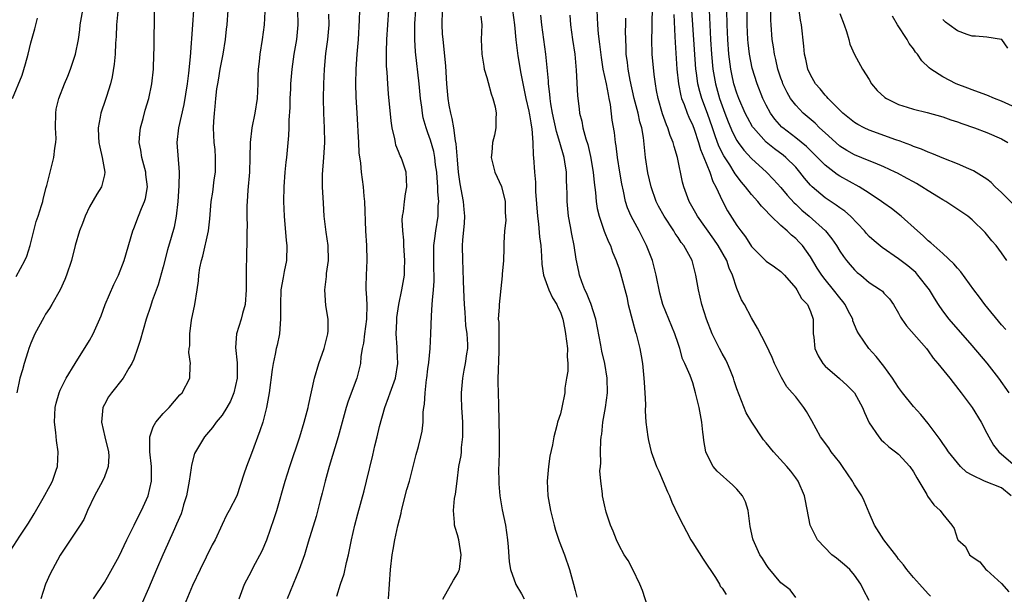
# Model space of a CAD drawing. Units: inches. Extents: x 2541000 to 2544000, y 1539000 to 1542000.
# Drawn here: x 2541263 to 2541397, y 1539968 to 1540046 of the extents above; entities that cross this region are included whole.
import ezdxf

# ---------------------------------------------------------------- set-up
doc = ezdxf.new("R2010")
doc.units = ezdxf.units.IN
doc.header["$MEASUREMENT"] = 0
doc.layers.add('LD25411539_2ft', color=254, linetype='Continuous')

msp = doc.modelspace()

# ---------------------------------------------------------------- linework, layer by layer
at = {"layer": 'LD25411539_2ft'}
for points, elevation in [([(2541261.87, 1539973), (2541263.53, 1539975.53), (2541264.52, 1539977), (2541264.7, 1539977.3), (2541265.45, 1539978.55), (2541266.7, 1539980.7), (2541267.61, 1539982.39), (2541267.95, 1539983), (2541268.47, 1539984.47), (2541268.64, 1539985), (2541268.73, 1539987), (2541268.5, 1539988.5), (2541268.41, 1539989.59), (2541268.23, 1539991), (2541268.31, 1539993), (2541268.43, 1539993.57), (2541268.84, 1539995), (2541269, 1539995.36), (2541269.8, 1539997), (2541271.03, 1539998.97), (2541273, 1540002.09), (2541273.49, 1540003), (2541274.55, 1540005.45), (2541275.13, 1540007), (2541276.28, 1540009.72), (2541276.93, 1540011), (2541277.7, 1540013), (2541278.87, 1540017), (2541279, 1540017.31), (2541279.63, 1540019), (2541280.06, 1540020.06), (2541280.48, 1540021), (2541280.6, 1540021.4), (2541280.86, 1540023), (2541280.65, 1540024.65), (2541280.63, 1540025), (2541280.1, 1540027), (2541279.97, 1540027.97), (2541279.75, 1540029), (2541279.82, 1540030.18), (2541279.92, 1540031), (2541280.27, 1540032.27), (2541280.57, 1540033.43), (2541281.03, 1540035), (2541281.45, 1540037), (2541281.67, 1540039), (2541281.75, 1540041), (2541281.77, 1540041.77), (2541281.83, 1540047)], 8568), ([(2541263, 1540010.82), (2541264.19, 1540013), (2541264.44, 1540013.56), (2541264.9, 1540015), (2541265.39, 1540017), (2541265.74, 1540018.26), (2541265.99, 1540019), (2541266.47, 1540020.47), (2541266.62, 1540021), (2541266.69, 1540021.31), (2541267.1, 1540022.9), (2541267.18, 1540023.18), (2541267.62, 1540025), (2541268.14, 1540027), (2541268.26, 1540028.26), (2541268.4, 1540029), (2541268.43, 1540029.57), (2541268.36, 1540031), (2541268.38, 1540033), (2541268.47, 1540033.53), (2541268.82, 1540035), (2541269.6, 1540037), (2541270.03, 1540038.03), (2541270.4, 1540039), (2541271, 1540040.75), (2541271.07, 1540041), (2541271.48, 1540043), (2541271.66, 1540044.34), (2541271.73, 1540045), (2541272.06, 1540047)], 8572), ([(2541276.84, 1540046.84), (2541276.67, 1540045), (2541276.6, 1540043.4), (2541276.53, 1540042.53), (2541276.45, 1540041), (2541276.34, 1540039.66), (2541276.06, 1540037.94), (2541275.83, 1540037), (2541275.28, 1540035.28), (2541275.15, 1540034.85), (2541274.53, 1540033), (2541274.44, 1540032.44), (2541274.15, 1540031), (2541274.2, 1540029.8), (2541274.27, 1540029), (2541274.38, 1540028.38), (2541274.72, 1540027), (2541275.07, 1540025), (2541275, 1540024.64), (2541274.61, 1540023), (2541274, 1540022), (2541273, 1540020.28), (2541272.38, 1540019), (2541272.01, 1540017.99), (2541271.62, 1540017), (2541271.03, 1540015), (2541270.53, 1540013), (2541269.87, 1540011), (2541269.62, 1540010.38), (2541268.98, 1540009), (2541267.88, 1540007), (2541267.55, 1540006.45), (2541267, 1540005.68), (2541266.75, 1540005.25), (2541265.56, 1540003), (2541265, 1540001.74), (2541264.72, 1540001), (2541264.58, 1540000.58), (2541264.1, 1539999), (2541263.87, 1539998.13), (2541263.53, 1539997), (2541263.1, 1539995)], 8570), ([(2541287.14, 1540047), (2541286.97, 1540045), (2541286.68, 1540040.68), (2541286.45, 1540038.45), (2541286.25, 1540037), (2541285.82, 1540034.18), (2541285.07, 1540031), (2541284.87, 1540029), (2541285.15, 1540025), (2541285.13, 1540023.13), (2541285, 1540021), (2541284.77, 1540019), (2541284.48, 1540017.52), (2541284.09, 1540016.09), (2541283.6, 1540014.41), (2541283, 1540012.11), (2541282.33, 1540009.67), (2541281.5, 1540007.5), (2541281.26, 1540006.74), (2541280.67, 1540005), (2541279.88, 1540002.12), (2541279.52, 1540001), (2541279, 1539999.59), (2541278.75, 1539999), (2541278.33, 1539998.33), (2541277.56, 1539997), (2541275.95, 1539995), (2541275.56, 1539994.44), (2541275, 1539993.4), (2541274.81, 1539993), (2541274.61, 1539991), (2541275.07, 1539989), (2541275.57, 1539987), (2541275.59, 1539986.41), (2541275.54, 1539985), (2541275, 1539983.59), (2541274.75, 1539983), (2541273.65, 1539981), (2541272.72, 1539979), (2541272.21, 1539977.79), (2541271.71, 1539977), (2541269, 1539972.93), (2541267.93, 1539971), (2541267.61, 1539970.39), (2541267, 1539969), (2541266.36, 1539967)], 8566), ([(2541273.52, 1539967), (2541275, 1539969.24), (2541275.65, 1539970.35), (2541277, 1539972.81), (2541278.05, 1539975), (2541279.04, 1539977), (2541279.67, 1539978.33), (2541280.04, 1539979), (2541280.96, 1539981), (2541281.43, 1539983), (2541281.42, 1539985), (2541281.18, 1539987), (2541281.2, 1539987.2), (2541281.19, 1539989), (2541281.62, 1539990.38), (2541282.02, 1539991), (2541283, 1539992.19), (2541283.81, 1539993), (2541285.28, 1539994.72), (2541285.58, 1539995), (2541286.6, 1539997), (2541286.66, 1539998.66), (2541286.71, 1539999), (2541286.5, 1540000.5), (2541286.55, 1540001), (2541286.61, 1540001.39), (2541286.6, 1540003), (2541286.87, 1540004.87), (2541287.31, 1540007), (2541287.62, 1540009), (2541287.79, 1540010.21), (2541287.85, 1540011), (2541288, 1540012), (2541288.22, 1540013), (2541288.41, 1540013.59), (2541289.18, 1540017), (2541289.36, 1540018.64), (2541289.53, 1540021), (2541289.73, 1540022.27), (2541289.95, 1540023.95), (2541290.1, 1540025), (2541290.13, 1540027), (2541290.05, 1540028.05), (2541289.94, 1540029), (2541289.85, 1540031), (2541289.89, 1540031.89), (2541289.97, 1540033), (2541290.07, 1540033.93), (2541290.16, 1540035), (2541290.31, 1540036.31), (2541290.41, 1540037), (2541290.51, 1540037.49), (2541290.76, 1540039), (2541291.15, 1540041), (2541291.47, 1540043), (2541291.6, 1540044.4), (2541291.68, 1540045), (2541291.85, 1540047)], 8564), ([(2541296.8, 1540046.8), (2541296.71, 1540045), (2541296.45, 1540043), (2541296.12, 1540041), (2541296.03, 1540040.03), (2541295.91, 1540039), (2541295.87, 1540038.13), (2541295.86, 1540037), (2541295.76, 1540035), (2541295.45, 1540033), (2541295.06, 1540031), (2541294.84, 1540029), (2541294.8, 1540027), (2541294.74, 1540025), (2541294.53, 1540022.53), (2541294.41, 1540021), (2541294.39, 1540020.39), (2541294.37, 1540019), (2541294.4, 1540017.6), (2541294.39, 1540017), (2541294.36, 1540016.36), (2541294.39, 1540015), (2541294.34, 1540014.34), (2541294.29, 1540011), (2541294.29, 1540009.71), (2541294.3, 1540009), (2541294.14, 1540007), (2541293.8, 1540005.8), (2541293.6, 1540005), (2541292.98, 1540003), (2541292.85, 1540001.15), (2541293.08, 1539999.08), (2541293.06, 1539997), (2541292.59, 1539995), (2541292.14, 1539993.86), (2541291.66, 1539993), (2541291, 1539991.96), (2541290.22, 1539991), (2541289.72, 1539990.28), (2541288.61, 1539989), (2541287.39, 1539987), (2541287.27, 1539986.73), (2541286.84, 1539985.16), (2541286.82, 1539984.82), (2541286.54, 1539983), (2541286.16, 1539981), (2541285.77, 1539979.77), (2541285.56, 1539979), (2541285.43, 1539978.57), (2541284.83, 1539977.17), (2541284.53, 1539976.53), (2541283.6, 1539974.4), (2541282.96, 1539973), (2541282.09, 1539971), (2541281, 1539968.42), (2541279.95, 1539966.05)], 8562), ([(2541301.28, 1540047), (2541301.31, 1540045), (2541301.11, 1540043), (2541300.78, 1540041), (2541300.5, 1540039), (2541300.33, 1540037), (2541300.29, 1540036.29), (2541300.24, 1540035), (2541300.22, 1540033.78), (2541300.07, 1540032.07), (2541300.07, 1540031), (2541300.03, 1540029.97), (2541299.75, 1540027), (2541299.66, 1540026.34), (2541299.53, 1540025), (2541299.39, 1540023), (2541299.36, 1540021), (2541299.43, 1540019), (2541299.72, 1540015.72), (2541299.81, 1540015), (2541299.75, 1540013), (2541299.47, 1540011.47), (2541299.31, 1540010.69), (2541299.01, 1540009), (2541298.93, 1540007), (2541298.96, 1540005.04), (2541298.83, 1540003), (2541298.51, 1540001.49), (2541298.38, 1540001), (2541298.24, 1540000.24), (2541297.94, 1539999), (2541297.81, 1539998.19), (2541297.41, 1539995), (2541297.06, 1539993), (2541296.54, 1539991), (2541296.16, 1539989.84), (2541295, 1539986.74), (2541294.31, 1539985), (2541293.96, 1539983.96), (2541293, 1539981.02), (2541291.99, 1539979), (2541291.61, 1539978.39), (2541291, 1539977.09), (2541290.05, 1539975), (2541289.68, 1539974.32), (2541288.02, 1539971), (2541287, 1539968.8), (2541285.41, 1539965)], 8560), ([(2541309.71, 1540047), (2541309.66, 1540045.66), (2541309.49, 1540043), (2541309.32, 1540041), (2541309.2, 1540039), (2541309.17, 1540037), (2541309.21, 1540035.21), (2541309.31, 1540033), (2541309.41, 1540031.41), (2541309.48, 1540030.52), (2541309.57, 1540029), (2541309.62, 1540027.62), (2541309.81, 1540026.19), (2541309.9, 1540025), (2541310.17, 1540023), (2541310.26, 1540021.74), (2541310.35, 1540021), (2541310.52, 1540017), (2541310.65, 1540015), (2541310.68, 1540013), (2541310.58, 1540011), (2541310.56, 1540009.44), (2541310.56, 1540009), (2541310.6, 1540008.6), (2541310.67, 1540007), (2541310.66, 1540005), (2541310.38, 1540003), (2541310.24, 1540001.76), (2541310.07, 1540001), (2541309.89, 1539999.89), (2541309.82, 1539999), (2541309.35, 1539997), (2541308.15, 1539993.85), (2541307.89, 1539993), (2541307.32, 1539991), (2541306.77, 1539989), (2541305.58, 1539985), (2541305.03, 1539983), (2541304.63, 1539981.37), (2541304.35, 1539980.35), (2541303.79, 1539978.21), (2541302.71, 1539974.71), (2541302.2, 1539973), (2541301.5, 1539971), (2541300.67, 1539969), (2541299.87, 1539967)], 8556), ([(2541306.62, 1539967.38), (2541307.13, 1539969), (2541307.62, 1539970.38), (2541307.93, 1539971.93), (2541308.2, 1539973), (2541308.6, 1539975), (2541309.04, 1539977), (2541309.45, 1539978.55), (2541310.31, 1539981.69), (2541310.65, 1539983), (2541311.49, 1539986.51), (2541311.78, 1539987.78), (2541312.09, 1539989), (2541312.43, 1539990.43), (2541313.12, 1539993), (2541313.64, 1539994.36), (2541313.85, 1539995), (2541314.6, 1539997), (2541314.92, 1539999), (2541314.81, 1540000.81), (2541314.8, 1540001.2), (2541314.69, 1540003), (2541314.75, 1540004.75), (2541314.77, 1540005.23), (2541315.02, 1540007), (2541315.46, 1540009), (2541315.81, 1540011), (2541315.82, 1540011.82), (2541315.87, 1540013), (2541315.74, 1540015), (2541315.73, 1540015.73), (2541315.58, 1540017), (2541315.51, 1540018.49), (2541315.55, 1540019), (2541315.66, 1540019.66), (2541315.79, 1540021), (2541315.95, 1540022.05), (2541316.13, 1540023), (2541316.04, 1540025), (2541315.53, 1540026.47), (2541315.34, 1540027), (2541315.22, 1540027.22), (2541315, 1540027.81), (2541314.64, 1540028.64), (2541314.57, 1540029), (2541314.48, 1540029.52), (2541314.12, 1540031), (2541313.98, 1540031.98), (2541313.64, 1540035.64), (2541313.53, 1540037), (2541313.44, 1540038.56), (2541313.37, 1540039.37), (2541313.35, 1540041.35), (2541313.42, 1540043), (2541313.53, 1540045), (2541313.69, 1540047)], 8554), ([(2541313.65, 1539967), (2541313.75, 1539969), (2541313.92, 1539971), (2541314.14, 1539973), (2541314.29, 1539973.71), (2541314.49, 1539975), (2541314.92, 1539976.92), (2541315.36, 1539978.64), (2541315.41, 1539979), (2541316.15, 1539981.85), (2541316.47, 1539983), (2541317.39, 1539986.61), (2541317.71, 1539987.71), (2541318.05, 1539989), (2541318.21, 1539989.79), (2541318.36, 1539991), (2541318.36, 1539992.36), (2541318.45, 1539993), (2541318.55, 1539993.45), (2541318.6, 1539995), (2541318.81, 1539996.81), (2541318.85, 1539997), (2541319, 1539998.25), (2541319.12, 1539999.12), (2541319.3, 1540001), (2541319.4, 1540003), (2541319.47, 1540005.47), (2541319.59, 1540007), (2541319.6, 1540007.6), (2541319.77, 1540009), (2541319.85, 1540010.15), (2541319.84, 1540011), (2541319.81, 1540011.81), (2541319.79, 1540013), (2541319.8, 1540015), (2541319.95, 1540015.95), (2541320.08, 1540017), (2541320.41, 1540019), (2541320.41, 1540020.41), (2541320.46, 1540021), (2541320.33, 1540022.33), (2541320.35, 1540023), (2541320.23, 1540024.23), (2541320.19, 1540025), (2541320.04, 1540025.96), (2541319.93, 1540027), (2541319.79, 1540027.79), (2541319.33, 1540029.33), (2541319, 1540030.33), (2541318.74, 1540031), (2541318.36, 1540032.36), (2541318.25, 1540033), (2541318.16, 1540033.84), (2541318, 1540035), (2541317.81, 1540037), (2541317.32, 1540041.32), (2541317.2, 1540043), (2541317.21, 1540045.21), (2541317.34, 1540047)], 8552), ([(2541321.03, 1539966.97), (2541322.48, 1539969.52), (2541323, 1539970.38), (2541323.2, 1539970.8), (2541323.27, 1539971), (2541323.53, 1539973), (2541323.18, 1539975), (2541323, 1539975.68), (2541322.68, 1539976.68), (2541322.61, 1539977), (2541322.62, 1539977.38), (2541322.48, 1539979), (2541322.63, 1539980.63), (2541322.76, 1539981.24), (2541322.95, 1539983), (2541323.22, 1539985), (2541323.5, 1539986.5), (2541323.55, 1539987), (2541323.58, 1539987.58), (2541323.75, 1539989), (2541323.75, 1539990.25), (2541323.73, 1539991), (2541323.7, 1539991.7), (2541323.61, 1539993), (2541323.55, 1539994.45), (2541323.55, 1539995), (2541323.72, 1539997), (2541323.94, 1539998.06), (2541324.11, 1539999), (2541324.3, 1540000.3), (2541324.42, 1540001), (2541324.43, 1540001.57), (2541324.35, 1540003), (2541324.16, 1540004.16), (2541324.05, 1540005.95), (2541323.96, 1540007), (2541323.94, 1540007.94), (2541323.83, 1540010.17), (2541323.8, 1540011.8), (2541323.73, 1540013), (2541323.71, 1540015), (2541323.74, 1540015.74), (2541323.96, 1540018.04), (2541324, 1540019), (2541323.93, 1540019.93), (2541323.85, 1540021), (2541323.39, 1540023.39), (2541323.14, 1540025), (2541323, 1540026.67), (2541322.84, 1540028.84), (2541322.76, 1540029.24), (2541322.5, 1540031), (2541322.29, 1540032.29), (2541322.09, 1540033), (2541321.9, 1540034.1), (2541321.77, 1540035), (2541321.58, 1540037), (2541321.41, 1540039.41), (2541321.25, 1540041.25), (2541321.05, 1540043), (2541321, 1540043.79), (2541320.93, 1540045), (2541320.98, 1540047)], 8550), ([(2541330.5, 1540047), (2541330.78, 1540045), (2541330.97, 1540042.97), (2541331.16, 1540041.16), (2541331.22, 1540040.78), (2541331.61, 1540038.39), (2541332.33, 1540035), (2541332.71, 1540033.29), (2541332.77, 1540033), (2541332.79, 1540032.79), (2541333, 1540031.69), (2541333.09, 1540031.09), (2541333.14, 1540030.86), (2541333.27, 1540029), (2541333.3, 1540027.3), (2541333.36, 1540027), (2541333.49, 1540025), (2541333.62, 1540023.62), (2541333.64, 1540022.36), (2541333.9, 1540019), (2541334.02, 1540017.98), (2541334.18, 1540016.18), (2541334.33, 1540015), (2541334.44, 1540013.56), (2541334.49, 1540012.49), (2541334.71, 1540011), (2541335.44, 1540009), (2541335.92, 1540007.92), (2541336.51, 1540007), (2541336.64, 1540006.64), (2541337, 1540005.94), (2541337.34, 1540005), (2541337.61, 1540003.61), (2541337.71, 1540003), (2541337.96, 1540001), (2541337.94, 1539999.94), (2541338.03, 1539999), (2541338.04, 1539997.96), (2541337.85, 1539997), (2541337.61, 1539995.61), (2541337.59, 1539995), (2541337.22, 1539993), (2541337, 1539992.14), (2541336.63, 1539991), (2541336.54, 1539990.54), (2541336.1, 1539989), (2541335.93, 1539987.93), (2541335.59, 1539986.41), (2541335.38, 1539985), (2541335.2, 1539983), (2541335.3, 1539981), (2541335.65, 1539979), (2541336.15, 1539977), (2541336.33, 1539976.33), (2541336.83, 1539974.83), (2541337.55, 1539973), (2541338.26, 1539971), (2541338.79, 1539969), (2541339, 1539968.13), (2541339.25, 1539967.25)], 8546), ([(2541369, 1539967.2), (2541368.23, 1539968.23), (2541367, 1539969.19), (2541365.26, 1539971.26), (2541365, 1539971.65), (2541364.49, 1539972.49), (2541364.14, 1539973), (2541363.21, 1539975), (2541363.16, 1539975.16), (2541362.82, 1539976.81), (2541362.52, 1539979), (2541362.18, 1539980.18), (2541361.76, 1539981), (2541361, 1539981.89), (2541360.46, 1539982.46), (2541358.33, 1539984.33), (2541357.78, 1539985), (2541357, 1539986.5), (2541356.8, 1539987), (2541356.53, 1539988.53), (2541356.45, 1539989), (2541356.37, 1539989.63), (2541356.23, 1539991), (2541355.87, 1539993), (2541355.38, 1539995), (2541355, 1539996.34), (2541354.65, 1539997.35), (2541353.95, 1539999), (2541353.6, 1539999.6), (2541353.25, 1540001), (2541353, 1540001.71), (2541352.57, 1540003), (2541350.95, 1540007), (2541350.54, 1540008.54), (2541350.04, 1540011), (2541349.51, 1540013), (2541348.72, 1540015), (2541347.71, 1540017), (2541346.63, 1540019), (2541346.14, 1540020.14), (2541345.88, 1540021), (2541345.61, 1540022.39), (2541345.38, 1540023.38), (2541345.08, 1540025), (2541344.75, 1540027), (2541344.58, 1540028.58), (2541344.51, 1540029), (2541344.36, 1540030.36), (2541344.05, 1540032.05), (2541343.8, 1540034.2), (2541343.65, 1540035), (2541343.53, 1540035.53), (2541343.27, 1540037), (2541342.84, 1540039), (2541342.58, 1540040.58), (2541342.39, 1540042.39), (2541342.21, 1540043.79), (2541342.11, 1540045), (2541342.02, 1540047)], 8540), ([(2541387.35, 1539967.35), (2541387, 1539967.67), (2541385.82, 1539969), (2541385, 1539969.89), (2541384.11, 1539971), (2541383.64, 1539971.64), (2541383, 1539972.4), (2541382.76, 1539972.76), (2541381, 1539975), (2541379.73, 1539977), (2541379, 1539978.69), (2541378.32, 1539980.32), (2541378.01, 1539981), (2541377, 1539982.49), (2541376.81, 1539982.81), (2541376.72, 1539983), (2541375.38, 1539985), (2541375, 1539985.51), (2541373.83, 1539987), (2541373.51, 1539987.51), (2541372.38, 1539989), (2541371.19, 1539991.19), (2541370.46, 1539992.46), (2541370.13, 1539993), (2541369, 1539994.46), (2541368.54, 1539995), (2541367.81, 1539995.81), (2541367.06, 1539997.06), (2541366.11, 1539999), (2541365.78, 1539999.78), (2541365, 1540001.5), (2541363.8, 1540003.8), (2541363, 1540005.2), (2541362.05, 1540007), (2541361.65, 1540007.65), (2541361, 1540009.17), (2541360.4, 1540011), (2541359.94, 1540011.94), (2541359.62, 1540013), (2541358.48, 1540015), (2541357.88, 1540015.88), (2541355.65, 1540019), (2541355.43, 1540019.43), (2541354.52, 1540021), (2541353.8, 1540023), (2541353.63, 1540023.63), (2541352.93, 1540027), (2541352.46, 1540028.46), (2541352.36, 1540029), (2541351.95, 1540029.95), (2541351.63, 1540031), (2541351.43, 1540031.43), (2541350.9, 1540032.9), (2541350.28, 1540035), (2541350.09, 1540036.09), (2541349.92, 1540037), (2541349.77, 1540038.24), (2541349.49, 1540041), (2541349.43, 1540043), (2541349.49, 1540044.51), (2541349.49, 1540045.49), (2541349.51, 1540047)], 8536), ([(2541398.28, 1539981), (2541397, 1539982.09), (2541394.69, 1539983), (2541393, 1539983.8), (2541392.23, 1539984.23), (2541391.41, 1539985), (2541391, 1539985.47), (2541389.78, 1539987), (2541389.47, 1539987.47), (2541389, 1539988.13), (2541388.66, 1539988.66), (2541387, 1539990.85), (2541386.03, 1539992.03), (2541385, 1539993.13), (2541383.53, 1539995), (2541383, 1539995.7), (2541382.18, 1539997), (2541381, 1539998.62), (2541379.93, 1539999.93), (2541378.94, 1540001), (2541377.59, 1540003), (2541377.38, 1540003.38), (2541376.79, 1540004.79), (2541376.75, 1540005), (2541376.15, 1540006.15), (2541375.73, 1540007), (2541375.42, 1540007.42), (2541375, 1540007.9), (2541374.16, 1540009), (2541373, 1540010.4), (2541372.54, 1540011), (2541371.94, 1540011.94), (2541371, 1540013.5), (2541369.91, 1540015), (2541369.48, 1540015.48), (2541369, 1540015.97), (2541368.42, 1540016.42), (2541367.84, 1540017), (2541367, 1540017.73), (2541365.68, 1540019), (2541365.33, 1540019.33), (2541365, 1540019.71), (2541364.36, 1540020.36), (2541363.87, 1540021), (2541363, 1540021.95), (2541362.17, 1540023), (2541361.63, 1540023.63), (2541360.76, 1540024.76), (2541360.64, 1540025), (2541360.04, 1540025.96), (2541359.21, 1540027.21), (2541358.54, 1540028.54), (2541358.06, 1540029.94), (2541357.67, 1540031), (2541357, 1540032.98), (2541356.25, 1540035), (2541355.96, 1540035.96), (2541355.7, 1540037), (2541355.51, 1540038.49), (2541355.43, 1540039), (2541354.89, 1540047)], 8532), ([(2541357.22, 1540047), (2541357.43, 1540043), (2541357.55, 1540041), (2541357.74, 1540039), (2541358.1, 1540037), (2541358.66, 1540035), (2541359, 1540034), (2541359.37, 1540033), (2541359.81, 1540031.81), (2541360.4, 1540030.4), (2541361, 1540029.27), (2541361.18, 1540029), (2541361.96, 1540027.96), (2541363, 1540026.83), (2541365.02, 1540025), (2541366, 1540024), (2541367, 1540022.89), (2541367.86, 1540021.86), (2541368.81, 1540020.81), (2541369, 1540020.64), (2541369.84, 1540019.84), (2541370.84, 1540019), (2541373.07, 1540017), (2541373.93, 1540015.93), (2541374.54, 1540015), (2541375, 1540014.26), (2541375.51, 1540013.51), (2541375.9, 1540013), (2541376.39, 1540012.39), (2541377, 1540011.71), (2541377.37, 1540011.37), (2541377.84, 1540011), (2541379, 1540010.01), (2541380.55, 1540009), (2541380.8, 1540008.8), (2541381, 1540008.53), (2541381.75, 1540007.75), (2541382.32, 1540007), (2541383, 1540005.83), (2541383.26, 1540005.26), (2541383.43, 1540005), (2541384.08, 1540004.08), (2541386.78, 1540001), (2541387, 1540000.72), (2541387.71, 1539999.71), (2541388.32, 1539999), (2541389.94, 1539997), (2541390.4, 1539996.4), (2541391.51, 1539995), (2541393, 1539993.01), (2541394.24, 1539991), (2541395, 1539989.53), (2541395.25, 1539989), (2541395.9, 1539987.9), (2541396.6, 1539987), (2541397, 1539986.68), (2541400.05, 1539984.05)], 8530), ([(2541398.01, 1539995), (2541396.63, 1539997), (2541395.03, 1539999.03), (2541393, 1540001.42), (2541389.87, 1540005), (2541389, 1540006.13), (2541388.42, 1540007), (2541387.87, 1540007.87), (2541387.18, 1540009), (2541385.63, 1540011), (2541385.33, 1540011.33), (2541384.24, 1540012.24), (2541383, 1540013.21), (2541380.74, 1540014.74), (2541379.65, 1540015.64), (2541379, 1540016.26), (2541378.65, 1540016.65), (2541378.36, 1540017), (2541376.46, 1540019), (2541375.68, 1540019.68), (2541375, 1540020.13), (2541374.52, 1540020.52), (2541373, 1540021.49), (2541371.23, 1540023), (2541371, 1540023.23), (2541370.19, 1540024.19), (2541369.58, 1540025), (2541369, 1540025.66), (2541367.67, 1540027), (2541367.3, 1540027.3), (2541366.14, 1540028.14), (2541365, 1540029.07), (2541363.25, 1540031), (2541363.15, 1540031.15), (2541362.43, 1540032.43), (2541362.15, 1540033), (2541361.28, 1540035), (2541361, 1540035.74), (2541360.61, 1540037), (2541360.31, 1540038.31), (2541360.17, 1540039), (2541359.91, 1540041), (2541359.76, 1540043), (2541359.68, 1540045), (2541359.63, 1540047)], 8528), ([(2541397.59, 1540003.59), (2541397, 1540004.25), (2541394.73, 1540007), (2541394, 1540008), (2541393.24, 1540009), (2541391.44, 1540011.44), (2541391, 1540011.93), (2541390.51, 1540012.51), (2541389, 1540013.91), (2541387.36, 1540015.36), (2541387, 1540015.66), (2541386.33, 1540016.33), (2541385.55, 1540017), (2541383.33, 1540019), (2541382.03, 1540020.03), (2541381, 1540020.76), (2541380.69, 1540021), (2541379, 1540022.13), (2541377.64, 1540023), (2541375, 1540024.45), (2541374.66, 1540024.66), (2541373, 1540025.95), (2541371.98, 1540027), (2541370.47, 1540028.47), (2541369, 1540029.66), (2541367.23, 1540031), (2541367.11, 1540031.11), (2541366.17, 1540032.17), (2541365.58, 1540033), (2541365, 1540034.07), (2541364.54, 1540035), (2541363.75, 1540037), (2541363.1, 1540039.1), (2541362.73, 1540041), (2541362.54, 1540042.54), (2541362.5, 1540043), (2541362.4, 1540045), (2541362.4, 1540047)], 8526), ([(2541397.73, 1540013), (2541397, 1540014.03), (2541396.24, 1540015), (2541395.67, 1540015.67), (2541394.77, 1540016.77), (2541393, 1540018.49), (2541392.39, 1540019), (2541390.38, 1540020.38), (2541389.41, 1540021), (2541389, 1540021.23), (2541388.42, 1540021.57), (2541387, 1540022.46), (2541386.17, 1540023), (2541385.43, 1540023.43), (2541385, 1540023.65), (2541384.14, 1540024.14), (2541382.84, 1540024.84), (2541382.54, 1540025), (2541381, 1540025.72), (2541379.81, 1540026.19), (2541379, 1540026.54), (2541377, 1540027.36), (2541375.95, 1540027.95), (2541375, 1540028.54), (2541374.46, 1540029), (2541373, 1540030.32), (2541372.26, 1540031), (2541371.63, 1540031.63), (2541370.01, 1540033), (2541369, 1540034.07), (2541368.31, 1540035), (2541367.82, 1540035.82), (2541367.27, 1540037), (2541367.2, 1540037.2), (2541367, 1540037.75), (2541366.59, 1540039), (2541366.31, 1540040.31), (2541366.14, 1540041), (2541366, 1540042), (2541365.82, 1540043), (2541365.65, 1540045), (2541365.62, 1540045.62), (2541365.62, 1540047)], 8524), ([(2541398.61, 1540020.61), (2541397, 1540022.22), (2541396.14, 1540023), (2541395.58, 1540023.58), (2541395, 1540024.03), (2541393.18, 1540025.18), (2541392.55, 1540025.45), (2541391, 1540026.14), (2541389.16, 1540026.84), (2541387.53, 1540027.53), (2541387, 1540027.69), (2541386.11, 1540028.11), (2541385, 1540028.49), (2541384.65, 1540028.65), (2541383.68, 1540029), (2541383.2, 1540029.2), (2541382.62, 1540029.38), (2541379, 1540030.68), (2541378.31, 1540031), (2541377.46, 1540031.46), (2541377, 1540031.74), (2541375.42, 1540033), (2541375, 1540033.39), (2541373.41, 1540035), (2541373.24, 1540035.24), (2541373, 1540035.46), (2541372.31, 1540036.31), (2541371.7, 1540037), (2541371, 1540038.2), (2541370.63, 1540039), (2541370.36, 1540040.36), (2541370.2, 1540041), (2541370.13, 1540042.13), (2541369.79, 1540045), (2541369.65, 1540045.65), (2541369.46, 1540047)], 8522), ([(2541375, 1540046.53), (2541375.6, 1540045), (2541375.92, 1540044.08), (2541376.21, 1540043), (2541376.36, 1540042.36), (2541376.98, 1540040.98), (2541378.09, 1540039), (2541379, 1540037.57), (2541379.33, 1540037), (2541380.1, 1540036.1), (2541381.13, 1540035.13), (2541381.33, 1540035), (2541383, 1540034.18), (2541384.16, 1540033.84), (2541385, 1540033.56), (2541386.89, 1540033.11), (2541389, 1540032.51), (2541390.09, 1540032.09), (2541391, 1540031.81), (2541391.58, 1540031.58), (2541393.33, 1540031), (2541395, 1540030.39), (2541397, 1540029.52), (2541397.85, 1540029)], 8520), ([(2541262.49, 1540035), (2541263.83, 1540038.17), (2541264.3, 1540039.7), (2541264.63, 1540041), (2541265, 1540042.57), (2541265.53, 1540044.47), (2541265.91, 1540045.91)], 8574), ([(2541293.31, 1539967), (2541294.05, 1539969), (2541295, 1539970.75), (2541295.25, 1539971.25), (2541296.46, 1539973.54), (2541297.08, 1539975), (2541298.1, 1539977.91), (2541298.44, 1539979), (2541299.6, 1539983), (2541300.21, 1539985), (2541301.59, 1539989), (2541302.19, 1539991), (2541302.69, 1539993), (2541302.74, 1539993.26), (2541303.57, 1539997), (2541304.16, 1539999), (2541304.89, 1540001), (2541305.37, 1540003), (2541305.41, 1540003.41), (2541305.41, 1540005), (2541305.13, 1540006.87), (2541304.98, 1540009), (2541305.19, 1540010.81), (2541305.22, 1540011.22), (2541305.47, 1540013), (2541305.44, 1540015), (2541305.17, 1540016.83), (2541304.91, 1540019), (2541304.78, 1540020.78), (2541304.67, 1540023), (2541304.67, 1540024.67), (2541304.84, 1540027), (2541304.96, 1540029), (2541304.93, 1540031), (2541304.83, 1540033), (2541304.79, 1540035), (2541304.82, 1540037), (2541304.92, 1540039), (2541305.13, 1540041.13), (2541305.39, 1540043), (2541305.56, 1540045), (2541305.54, 1540046.46)], 8558), ([(2541326.18, 1540046.18), (2541326.31, 1540045), (2541326.25, 1540043), (2541326.31, 1540041), (2541326.59, 1540039.41), (2541326.65, 1540039), (2541327, 1540037.83), (2541327.17, 1540037.17), (2541327.61, 1540035.61), (2541327.83, 1540035), (2541328.13, 1540033.87), (2541328.29, 1540033), (2541328.24, 1540032.24), (2541328.24, 1540031), (2541328.03, 1540030.03), (2541327.77, 1540029), (2541327.67, 1540027.67), (2541327.58, 1540027), (2541328.08, 1540025), (2541329.02, 1540023.02), (2541329.49, 1540021), (2541329.52, 1540019.52), (2541329.56, 1540019), (2541329.57, 1540018.43), (2541329.43, 1540017), (2541329.33, 1540015.33), (2541329.33, 1540014.67), (2541329.25, 1540013), (2541329.11, 1540011.11), (2541329.11, 1540010.89), (2541329, 1540010.03), (2541328.67, 1540007), (2541328.68, 1540006.68), (2541328.56, 1540005), (2541328.62, 1540004.62), (2541328.62, 1540001.38), (2541328.65, 1540001), (2541328.57, 1539999), (2541328.53, 1539998.53), (2541328.49, 1539996.49), (2541328.58, 1539993.42), (2541328.67, 1539989), (2541328.67, 1539987), (2541328.64, 1539985.36), (2541328.61, 1539984.61), (2541328.62, 1539983), (2541328.63, 1539982.63), (2541328.76, 1539981), (2541329.09, 1539979.09), (2541329.53, 1539977), (2541329.83, 1539975), (2541329.92, 1539974.08), (2541330.03, 1539972.03), (2541330.22, 1539971), (2541330.97, 1539968.97), (2541331.7, 1539967.7), (2541332.07, 1539967)], 8548), ([(2541349.17, 1539965), (2541348.15, 1539968.15), (2541347.83, 1539969), (2541346.85, 1539971), (2541346.21, 1539972.21), (2541345.7, 1539973), (2541345, 1539974.24), (2541344.62, 1539975), (2541344.18, 1539976.18), (2541343.8, 1539977), (2541343.24, 1539978.76), (2541343, 1539979.76), (2541342.74, 1539981), (2541342.72, 1539981.28), (2541342.49, 1539983), (2541342.39, 1539984.39), (2541342.44, 1539985), (2541342.5, 1539985.5), (2541342.48, 1539987), (2541342.5, 1539988.5), (2541342.56, 1539989), (2541342.62, 1539989.38), (2541342.78, 1539991), (2541343.13, 1539993), (2541343.39, 1539995), (2541343.36, 1539997), (2541343.03, 1539999), (2541342.66, 1540000.66), (2541342.51, 1540001.49), (2541341.82, 1540005), (2541341.14, 1540007.14), (2541341, 1540007.44), (2541340.57, 1540008.57), (2541340.35, 1540009), (2541339.93, 1540010.07), (2541339.61, 1540011), (2541339.5, 1540011.5), (2541339.17, 1540013.17), (2541338.9, 1540015), (2541338.56, 1540016.56), (2541338.4, 1540017.6), (2541338.12, 1540019), (2541338.01, 1540020.01), (2541337.94, 1540021), (2541337.93, 1540022.07), (2541337.89, 1540023), (2541337.84, 1540023.84), (2541337.82, 1540025), (2541337.63, 1540026.37), (2541337.51, 1540027), (2541336.95, 1540029), (2541336.49, 1540030.49), (2541335.95, 1540033), (2541335.71, 1540034.29), (2541335.61, 1540035), (2541335.58, 1540035.58), (2541335.39, 1540037), (2541335.38, 1540037.38), (2541335.23, 1540039.23), (2541335.04, 1540041), (2541334.75, 1540043), (2541334.49, 1540045), (2541334.34, 1540046.34)], 8544), ([(2541338.31, 1540046.31), (2541338.39, 1540045), (2541338.67, 1540043), (2541338.97, 1540041), (2541339.16, 1540038.84), (2541339.34, 1540035.34), (2541339.57, 1540033.57), (2541339.62, 1540033), (2541339.9, 1540031.9), (2541340.06, 1540031), (2541340.47, 1540029.53), (2541340.73, 1540028.73), (2541341.12, 1540027.12), (2541341.46, 1540025), (2541341.6, 1540023.6), (2541341.78, 1540022.22), (2541341.89, 1540021), (2541342.03, 1540020.03), (2541342.27, 1540019), (2541342.96, 1540016.96), (2541343.53, 1540015.53), (2541343.81, 1540015), (2541344.11, 1540014.11), (2541344.6, 1540013), (2541344.69, 1540012.69), (2541345, 1540011.83), (2541345.2, 1540011.2), (2541346.03, 1540008.03), (2541346.24, 1540007), (2541346.79, 1540004.79), (2541347.22, 1540003.22), (2541347.3, 1540003), (2541347.81, 1540001), (2541348.01, 1540000.01), (2541348.16, 1539999), (2541348.37, 1539997), (2541348.38, 1539996.38), (2541348.49, 1539995), (2541348.57, 1539993.43), (2541348.53, 1539992.53), (2541348.64, 1539991), (2541348.89, 1539989), (2541349, 1539988.51), (2541349.37, 1539987), (2541350.08, 1539985), (2541350.37, 1539984.37), (2541351.55, 1539981.55), (2541351.82, 1539981), (2541352.14, 1539980.14), (2541353, 1539978.34), (2541353.68, 1539977), (2541354.17, 1539976.17), (2541354.75, 1539975), (2541355, 1539974.63), (2541356.4, 1539972.4), (2541358.1, 1539969.9), (2541358.66, 1539969), (2541358.74, 1539968.74), (2541359, 1539968.47), (2541359.57, 1539967.57)], 8542), ([(2541379, 1539966.76), (2541378.22, 1539968.22), (2541377.88, 1539969), (2541377, 1539970.24), (2541376.34, 1539971), (2541375.64, 1539971.64), (2541374.54, 1539972.54), (2541373.92, 1539973), (2541371.95, 1539975), (2541370.97, 1539977), (2541370.32, 1539980.32), (2541370.21, 1539981), (2541369.34, 1539983), (2541369, 1539983.43), (2541368.34, 1539984.34), (2541367.8, 1539985), (2541365.98, 1539987), (2541365, 1539988.21), (2541364.63, 1539988.63), (2541363.02, 1539991.02), (2541362.28, 1539992.28), (2541361, 1539995.56), (2541360.63, 1539996.63), (2541360.53, 1539997), (2541360.1, 1539998.1), (2541359.72, 1539999), (2541359.49, 1539999.49), (2541359, 1540000.32), (2541358.64, 1540001), (2541357.65, 1540003), (2541356.86, 1540005), (2541356.24, 1540007), (2541356.02, 1540008.02), (2541355.77, 1540009), (2541355.5, 1540010.5), (2541355.43, 1540011), (2541354.91, 1540013), (2541353.79, 1540015), (2541353.42, 1540015.42), (2541353, 1540016.1), (2541352.63, 1540016.63), (2541352.43, 1540017), (2541351.11, 1540019), (2541350.36, 1540020.36), (2541350.05, 1540021), (2541349.36, 1540023), (2541348.91, 1540024.91), (2541348.59, 1540027), (2541348.29, 1540029.71), (2541348.06, 1540031), (2541347.82, 1540031.82), (2541347.56, 1540033), (2541347.03, 1540035), (2541346.51, 1540037.49), (2541346.24, 1540039), (2541346.11, 1540039.89), (2541345.97, 1540041), (2541345.95, 1540041.95), (2541345.89, 1540043), (2541345.87, 1540044.13), (2541345.89, 1540045), (2541345.9, 1540045.9)], 8538), ([(2541352.41, 1540046.41), (2541352.58, 1540043.42), (2541352.6, 1540042.6), (2541352.86, 1540039), (2541353.07, 1540037), (2541353.38, 1540035.38), (2541353.49, 1540035), (2541353.84, 1540034.16), (2541354.25, 1540033), (2541354.47, 1540032.47), (2541355, 1540031.34), (2541355.19, 1540030.81), (2541355.79, 1540029), (2541356.05, 1540028.05), (2541356.5, 1540027), (2541357.32, 1540025), (2541357.72, 1540023.72), (2541358.14, 1540023), (2541359.03, 1540021.03), (2541359.73, 1540019.73), (2541361, 1540017.75), (2541361.54, 1540017), (2541362.18, 1540016.18), (2541363, 1540014.9), (2541365, 1540012.9), (2541366.1, 1540012.1), (2541367, 1540011.47), (2541367.23, 1540011.23), (2541367.46, 1540011), (2541369, 1540009.2), (2541369.14, 1540009), (2541369.8, 1540007.8), (2541370.6, 1540007), (2541371, 1540006.07), (2541371.39, 1540005), (2541371.37, 1540003.37), (2541371.39, 1540003), (2541371.45, 1540002.55), (2541371.62, 1540001), (2541372.04, 1540000.04), (2541372.67, 1539999), (2541373, 1539998.62), (2541374.94, 1539996.94), (2541376, 1539996), (2541376.99, 1539995), (2541378.08, 1539993), (2541378.34, 1539992.34), (2541379, 1539990.9), (2541380.3, 1539989), (2541380.62, 1539988.62), (2541381, 1539988.31), (2541381.67, 1539987.67), (2541382.59, 1539987), (2541383, 1539986.67), (2541384.5, 1539985), (2541385, 1539984.25), (2541385.45, 1539983.45), (2541385.74, 1539983), (2541386.81, 1539981.19), (2541386.94, 1539980.94), (2541387.79, 1539979.79), (2541388.65, 1539979), (2541389, 1539978.49), (2541390.23, 1539977), (2541390.54, 1539976.54), (2541391, 1539975.11), (2541391.05, 1539975.05), (2541391.06, 1539975), (2541392.1, 1539974.1), (2541392.63, 1539973), (2541393, 1539972.73), (2541394.03, 1539972.03), (2541394.86, 1539971), (2541395, 1539970.91), (2541397, 1539969.08), (2541397.96, 1539967.96)], 8534), ([(2541399, 1540033.72), (2541397, 1540034.64), (2541396.02, 1540035), (2541395, 1540035.43), (2541394.34, 1540035.66), (2541393, 1540036.16), (2541392.42, 1540036.42), (2541390.84, 1540037), (2541389, 1540037.95), (2541387.36, 1540039), (2541387.16, 1540039.16), (2541386.13, 1540040.13), (2541385.56, 1540041), (2541385.29, 1540041.29), (2541385, 1540041.73), (2541384.45, 1540042.45), (2541384.14, 1540043), (2541382.85, 1540045), (2541382.18, 1540046.18)], 8518), ([(2541397.85, 1540041.85), (2541397.03, 1540043), (2541397, 1540043.03), (2541395, 1540043.35), (2541393.45, 1540043.45), (2541393, 1540043.45), (2541392.32, 1540043.68), (2541391, 1540044.19), (2541389.88, 1540045), (2541389.39, 1540045.39), (2541389, 1540045.73)], 8516)]:
    msp.add_lwpolyline(points, dxfattribs=dict(at, elevation=elevation))

doc.saveas('drawing.dxf')
